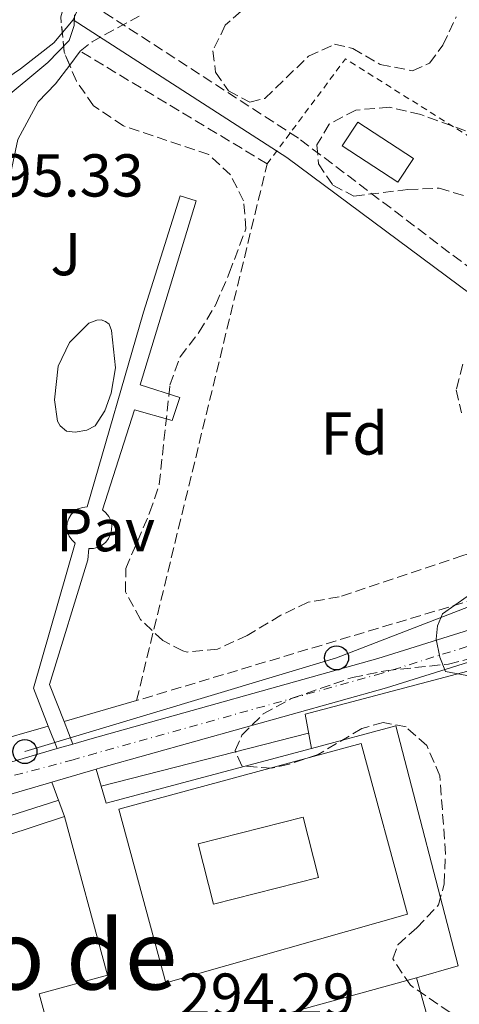
# Model space of a CAD drawing. Units: metres. Extents: x 604663 to 608129, y 4687577 to 4689941.
# Drawn here: x 605535 to 605608, y 4687687 to 4687850 of the extents above; entities that cross this region are included whole.
import ezdxf
from ezdxf.enums import TextEntityAlignment as Align

# ---------------------------------------------------------------- set-up
doc = ezdxf.new("R2010")
doc.units = ezdxf.units.M
doc.header["$MEASUREMENT"] = 0
for name, pattern in [('DGN Style 2', [1.7399219301090239, 1.043953158065414, -0.6959687720436097]), ('DGN Style 3', [2.435890702152634, 1.739921930109024, -0.6959687720436097]), ('DGN Style 4', [2.7856150101045474, 1.391937544087219, -0.6959687720436097, 0.001739921930109024, -0.6959687720436097]), ('DGN Style 7', [3.4798438602180486, 1.565929737098122, -0.6959687720436097, 0.5219765790327072, -0.6959687720436097])]:
    doc.linetypes.add(name, pattern=pattern)
for name, color, linetype, lineweight in [('Acequia sin especificar', 4, 'Continuous', 0), ('Camino', 7, 'DGN Style 3', 0), ('Carretera', 9, 'Continuous', 0), ('Cota de punto acotado terreno', 7, 'Continuous', 0), ('Curva de nivel intermedia', 30, 'Continuous', 0), ('Edificio', 1, 'Continuous', 13), ('Eje de carretera', 7, 'DGN Style 4', 0), ('Estanque', 4, 'Continuous', 0), ('Etiqueta de zona arbolada', 92, 'Continuous', 0), ('Línea  de muro-pared o tapia', 1, 'Continuous', 13), ('Línea blanca (vial)', 7, 'Continuous', 13), ('Línea de asfalto', 7, 'Continuous', 13), ('Línea de bordillo', 7, 'Continuous', 13), ('Línea de pavimento', 1, 'Continuous', 0), ('Línea de zona ajardinada o verde público', 92, 'Continuous', 0), ('Línea eléctrica', 6, 'DGN Style 7', 0), ('Línea telefónica', 7, 'Continuous', 0), ('Margen derecho', 7, 'Continuous', 0), ('Patio', 1, 'Continuous', 13), ('Pavimento', 7, 'Continuous', 0), ('Piscina', 1, 'Continuous', 0), ('Poste telefónico', 7, 'Continuous', 0), ('Seto', 92, 'DGN Style 3', 0), ('Tela metálica o alambrada', 7, 'DGN Style 2', 0), ('Texto de rotulación de espacio menor sin especificar', 7, 'Continuous', 0), ('Zona ajardinada', 92, 'Continuous', 0), ('Zona arbolada', 92, 'DGN Style 3', 0)]:
    doc.layers.add(name, color=color, linetype=linetype, lineweight=lineweight)
doc.styles.add('Style-Arial', font='arial.ttf')

# ---------------------------------------------------------------- blocks, each defined once
blk = doc.blocks.new('5PTT')
at = {"layer": 'Patio', "color": 7, "linetype": 'Continuous', "lineweight": 30}
blk.add_circle((2.382683753967285e-05, 4.306399822235108e-05), 0.1995000005932858, dxfattribs=at)

msp = doc.modelspace()

# ---------------------------------------------------------------- linework, layer by layer
at = {"layer": 'Acequia sin especificar', "color": 4, "linetype": 'Continuous', "lineweight": 0, "extrusion": (0.006559023533467913, 0.001678911381901545, 0.9999770799707657), "elevation": 12136.94093294289, "flags": 128}
msp.add_lwpolyline([(605533.3201785856, 4687709.689881822), (605567.6610140762, 4687718.479894211)], dxfattribs=at)
at = {"layer": 'Acequia sin especificar', "color": 4, "linetype": 'Continuous', "lineweight": 0, "extrusion": (-0.009499760263227743, -0.003024020071339704, 0.9999503036939132), "elevation": -19633.40253800303, "flags": 128}
msp.add_lwpolyline([(605485.0349659945, 4687673.091921605), (605516.576677714, 4687683.131967513)], dxfattribs=at)
at = {"layer": 'Camino', "color": 7, "linetype": 'DGN Style 3', "lineweight": 0}
msp.add_polyline3d([(605619.5499999999, 4687801.54, 294.3300000000018), (605580.9200000016, 4687830.830000003, 293.7100000000063), (605548.6700000024, 4687851.710000001, 293.229999999996), (605581.9200000007, 4687868.370000003, 293.7299999999959), (605596.1599999988, 4687875.790000001, 293.9499999999971), (605601.0300000014, 4687878.030000002, 294.0299999999989), (605606.0899999996, 4687876.24, 294.1000000000059), (605613.8500000002, 4687869.080000003, 294.25), (605622.1999999987, 4687860.730000002, 294.4100000000034), (605624.5799999969, 4687851.489999999, 294.5399999999937)], dxfattribs=at)
at = {"layer": 'Carretera', "color": 9, "linetype": 'Continuous', "lineweight": 0}
for points in [[(605520.2700000004, 4687723.620000001, 294.7700000000041), (605540.9999999994, 4687729.690000001, 294.8500000000058), (605543.5900000001, 4687730.449999999, 294.8600000000006), (605546.7699999985, 4687731.38, 294.8800000000047), (605594.0699999994, 4687744.609999999, 294.8800000000047), (605621.7499999999, 4687753.270000001, 295.1900000000023), (605627.2999999998, 4687755.680000001, 295.5099999999948), (605632.3900000015, 4687759.03, 295.8600000000006), (605635.5499999998, 4687762.03, 295.9799999999959), (605639.1499999985, 4687766.920000001, 295.929999999993), (605663.199999999, 4687816.570000002, 295.820000000007), (605667.0399999992, 4687822.989999998, 295.7599999999948), (605669.9499999993, 4687827.160000001, 295.7200000000012), (605674.6299999999, 4687832.940000001, 295.6600000000035), (605678.1400000012, 4687836.690000002, 295.6300000000047), (605701.6499999987, 4687857.699999998, 295.6100000000006)], [(605705.14, 4687854.03, 295.6100000000006), (605681.6799999995, 4687833.059999998, 295.6300000000047), (605678.4499999997, 4687829.62, 295.6600000000035), (605673.9999999994, 4687824.11, 295.7200000000012), (605671.2899999982, 4687820.239999999, 295.7599999999948), (605667.6600000005, 4687814.159999999, 295.820000000007), (605643.5100000015, 4687764.300000002, 295.929999999993), (605639.3599999986, 4687758.670000001, 295.9799999999959), (605635.5599999988, 4687755.05, 295.8600000000006), (605629.7199999982, 4687751.21, 295.5099999999948), (605623.5200000001, 4687748.519999999, 295.1900000000023), (605595.4999999999, 4687739.75, 294.8800000000047), (605548.160000001, 4687726.510000001, 294.8800000000047), (605547.4300000002, 4687726.300000001, 294.8699999999953), (605540.100000001, 4687724.149999999, 294.8399999999965), (605508.1900000015, 4687714.809999998, 294.7100000000065)]]:
    msp.add_polyline3d(points, dxfattribs=at)
at = {"layer": 'Curva de nivel intermedia', "color": 30, "linetype": 'Continuous', "lineweight": 0, "elevation": 294.9999999999999, "flags": 128}
for points in [[(605543.8300000009, 4687851.25), (605543.7900000007, 4687849.489999999), (605542.9500000003, 4687846.979999999), (605539.4500000001, 4687843.369999999), (605531.5399999997, 4687836.78), (605530.1100000015, 4687833.7), (605529.0000000005, 4687824.06), (605523.3800000013, 4687798.25), (605520.7100000002, 4687788.489999998), (605514.2300000006, 4687772.82), (605511.8900000004, 4687768.390000001), (605509.6500000006, 4687765.730000001), (605508.79, 4687765.88), (605507.3100000003, 4687766.62), (605502.820000002, 4687769.55), (605503.0099999999, 4687770.539999999), (605507.2800000012, 4687779.579999999), (605510.8100000008, 4687788.070000002), (605513.01, 4687796.02), (605517.5400000007, 4687815.74), (605519.8099999995, 4687831.13), (605522.1400000007, 4687856.619999999)], [(605609.7000000017, 4687741.640000001), (605605.3000000007, 4687742.48), (605604.3399999995, 4687744.859999998), (605603.7500000016, 4687747.8), (605603.9500000007, 4687750.039999999), (605604.7599999999, 4687752.029999998), (605608.8500000001, 4687754.91)]]:
    msp.add_lwpolyline(points, dxfattribs=at)
at = {"layer": 'Edificio', "color": 1, "linetype": 'Continuous', "lineweight": 13, "elevation": 299.7799999999989, "flags": 128}
msp.add_lwpolyline([(605603.4900000002, 4687680.850000001), (605565.0700000003, 4687670.109999999), (605562, 4687681.119999999), (605600.4600000001, 4687691.720000001), (605603.4900000002, 4687680.850000001)], close=True, dxfattribs=at)
at = {"layer": 'Edificio', "color": 51, "linetype": 'Continuous', "lineweight": 13, "elevation": 299.7799999999988, "flags": 128}
for points in [[(605565.0700000003, 4687670.109999999), (605562, 4687681.119999999), (605600.4600000001, 4687691.720000001)], [(605600.4600000001, 4687691.720000001), (605603.4900000002, 4687680.850000001), (605565.0700000003, 4687670.109999999)]]:
    msp.add_lwpolyline(points, dxfattribs=at)
at = {"layer": 'Edificio', "color": 1, "linetype": 'Continuous', "lineweight": 13}
for points in [[(605598.9800000006, 4687702.27, 301.5599999999977), (605558.9699999997, 4687690.91, 298), (605551.1699999999, 4687719.630000001, 298.2100000000065), (605591.3099999996, 4687730.529999999, 301.6600000000035)], [(605538.0300000003, 4687689.060000001, 302.5), (605539.0199999996, 4687685.4, 302.5), (605530.3300000001, 4687683.039999999, 302.5), (605529.5, 4687686.09, 302.5), (605514.7300000006, 4687682.25, 296.429999999993), (605511.5599999996, 4687693.710000001, 296.9600000000065), (605507.8399999999, 4687707.140000001, 297.5800000000018), (605542.1900000004, 4687718.42, 302.6100000000006), (605549.3200000003, 4687692.130000001, 302.6100000000006)]]:
    msp.add_polyline3d(points, close=True, dxfattribs=at)
at = {"layer": 'Edificio', "color": 51, "linetype": 'Continuous', "lineweight": 13}
for points in [[(605558.9699999997, 4687690.91, 298), (605551.1699999999, 4687719.630000001, 298.2100000000065), (605591.3099999996, 4687730.529999999, 301.6600000000035), (605598.9800000006, 4687702.27, 301.5599999999977), (605558.9699999997, 4687690.91, 298)], [(605530.3300000001, 4687683.039999999, 302.5), (605529.5, 4687686.09, 302.5), (605514.7300000006, 4687682.25, 296.429999999993), (605511.5599999996, 4687693.710000001, 296.9600000000065), (605507.8399999999, 4687707.140000001, 297.5800000000018), (605542.1900000004, 4687718.42, 302.6100000000006), (605549.3200000003, 4687692.130000001, 302.6100000000006), (605538.0300000003, 4687689.060000001, 302.5), (605539.0199999996, 4687685.4, 302.5), (605530.3300000001, 4687683.039999999, 302.5)]]:
    msp.add_polyline3d(points, dxfattribs=at)
at = {"layer": 'Eje de carretera', "color": 7, "linetype": 'DGN Style 4', "lineweight": 0}
msp.add_polyline3d([(605761.6999999986, 4687932.539999999, 295.5099999999948), (605730.359999999, 4687887.95, 295.5099999999948), (605716.3700000013, 4687869.710000001, 295.6100000000006), (605710.079999997, 4687862.609999999, 295.6100000000006), (605703.3899999993, 4687855.870000003, 295.6100000000006), (605679.9099999988, 4687834.88, 295.6300000000047), (605676.5399999982, 4687831.280000002, 295.6600000000036), (605671.9699999995, 4687825.640000002, 295.7200000000012), (605669.1599999998, 4687821.620000001, 295.7599999999947), (605665.4299999992, 4687815.36, 295.820000000007), (605641.3299999973, 4687765.609999999, 295.929999999993), (605637.4499999993, 4687760.350000002, 295.9799999999959), (605633.969999999, 4687757.04, 295.8600000000006), (605628.5100000007, 4687753.440000001, 295.5099999999948), (605622.6299999978, 4687750.899999999, 295.1900000000024), (605594.7799999998, 4687742.180000001, 294.8800000000047), (605547.4699999976, 4687728.940000001, 294.8800000000047), (605543.6599999989, 4687727.830000003, 294.8600000000006), (605492.0799999975, 4687714.220000001, 294.6199999999953), (605478.3377476481, 4687710.239183837, 294.6699999999983)], dxfattribs=at)
at = {"layer": 'Estanque', "color": 4, "linetype": 'Continuous', "lineweight": 0, "elevation": 293.2799999999987, "flags": 128}
msp.add_lwpolyline([(605545.9000000004, 4687782.449999999), (605543.9800000006, 4687782.140000001), (605542.5199999996, 4687782.279999999), (605541.5099999999, 4687783.15), (605541.0199999996, 4687783.960000001), (605540.54, 4687787.460000001), (605541.1299999999, 4687793.060000001), (605543.0499999998, 4687796.970000001), (605546.2300000006, 4687800.180000001), (605547.5499999998, 4687800.680000001), (605548.2800000003, 4687800.699999999), (605549.0099999999, 4687800.460000001), (605549.5800000001, 4687800.01), (605550, 4687798.939999999), (605550.6200000001, 4687792.779999999), (605549.9100000003, 4687788.600000001), (605548.8700000001, 4687785.66), (605547.2599999999, 4687783.17), (605545.9000000004, 4687782.449999999)], close=True, dxfattribs=at)
msp.add_lwpolyline([(605540.54, 4687787.460000001), (605541.1299999999, 4687793.060000001), (605543.0499999998, 4687796.970000001), (605546.2300000006, 4687800.180000001), (605547.5499999998, 4687800.680000001), (605548.2800000003, 4687800.699999999), (605549.0099999999, 4687800.460000001), (605549.5800000001, 4687800.01), (605550, 4687798.939999999), (605550.6200000001, 4687792.779999999), (605549.9100000003, 4687788.600000001), (605548.8700000001, 4687785.66), (605547.2599999999, 4687783.17), (605545.9000000004, 4687782.449999999), (605543.9800000006, 4687782.140000001), (605542.5199999996, 4687782.279999999), (605541.5099999999, 4687783.15), (605541.0199999996, 4687783.960000001), (605540.54, 4687787.460000001)], dxfattribs=at)
at = {"layer": 'Línea  de muro-pared o tapia', "color": 1, "linetype": 'Continuous', "lineweight": 13}
msp.add_polyline3d([(605583.0899999999, 4687729.730000001, 294.5800000000018), (605582.0499999998, 4687735.369999999, 294.8399999999965), (605624.4000000004, 4687746.59, 295), (605635.2599999999, 4687752.02, 295.679999999993), (605643.2199999997, 4687748.76, 295.6999999999971)], dxfattribs=at)
at = {"layer": 'Línea blanca (vial)', "color": 7, "linetype": 'Continuous', "lineweight": 13, "extrusion": (-0.0035548845341461, -0.001043132137921879, 0.9999931373120977), "elevation": -6747.701852684449, "flags": 128}
msp.add_lwpolyline([(605538.2219694334, 4687725.201670726), (605540.8119886175, 4687725.961671137)], dxfattribs=at)
at = {"layer": 'Línea blanca (vial)', "color": 7, "linetype": 'Continuous', "lineweight": 13, "extrusion": (-0.003768518050120553, -0.001105363413005919, 0.9999922881919796), "elevation": -7168.789836345555, "flags": 128}
msp.add_lwpolyline([(605536.9112320355, 4687719.089676738), (605544.2412930406, 4687721.239678053)], dxfattribs=at)
at = {"layer": 'Línea blanca (vial)', "color": 7, "linetype": 'Continuous', "lineweight": 13, "extrusion": (-0.003752446365005266, -0.001098334348246186, 0.9999923563747563), "elevation": -7126.107449804553, "flags": 128}
msp.add_lwpolyline([(605505.0328278613, 4687709.810634308), (605536.9430910181, 4687719.150639942)], dxfattribs=at)
at = {"layer": 'Línea blanca (vial)', "color": 7, "linetype": 'Continuous', "lineweight": 13}
for points in [[(605543.5899999995, 4687730.45, 294.8600000000006), (605546.7699999979, 4687731.38, 294.8800000000047), (605594.0699999989, 4687744.61, 294.8800000000047), (605621.7499999994, 4687753.270000001, 295.1900000000024), (605627.2999999993, 4687755.680000001, 295.5099999999948), (605632.3900000011, 4687759.030000002, 295.8600000000006), (605635.5499999993, 4687762.030000002, 295.9799999999959), (605639.149999998, 4687766.920000002, 295.929999999993), (605663.1999999986, 4687816.570000002, 295.820000000007), (605667.0399999986, 4687822.989999999, 295.7599999999947), (605669.9499999988, 4687827.160000003, 295.7200000000012), (605674.6299999993, 4687832.940000002, 295.6600000000036), (605678.1400000007, 4687836.690000002, 295.6300000000047), (605701.6499999982, 4687857.699999999, 295.6100000000006), (605708.2300000007, 4687864.34, 295.6100000000006), (605714.4099999988, 4687871.330000004, 295.6100000000006), (605728.3200000006, 4687889.449999999, 295.5099999999948), (605759.6199999999, 4687934.000000001, 295.5099999999948)], [(605547.4299999997, 4687726.300000002, 294.8699999999955), (605548.1600000005, 4687726.510000002, 294.8800000000047), (605595.4999999994, 4687739.750000001, 294.8800000000047), (605623.5199999996, 4687748.52, 295.1900000000024), (605629.7199999979, 4687751.210000001, 295.5099999999948), (605635.5599999983, 4687755.050000001, 295.8600000000006), (605639.3599999981, 4687758.670000002, 295.9799999999959), (605643.510000001, 4687764.300000002, 295.929999999993), (605667.6599999999, 4687814.16, 295.820000000007), (605671.2899999977, 4687820.239999999, 295.7599999999947), (605673.999999999, 4687824.110000002, 295.7200000000012), (605678.4499999993, 4687829.620000001, 295.6600000000036), (605681.6799999991, 4687833.059999999, 295.6300000000047), (605705.1399999994, 4687854.030000002, 295.6100000000006), (605711.9299999999, 4687860.88, 295.6100000000006), (605718.3200000003, 4687868.100000001, 295.6100000000006), (605732.3999999977, 4687886.45, 295.5099999999948), (605763.7699999983, 4687931.090000001, 295.5099999999948)], [(605496.8899999999, 4687746.480000001, 294.9600000000065), (605495.989999997, 4687743.190000003, 294.9600000000065), (605495.8700000007, 4687740.930000001, 294.9600000000065), (605496.120000001, 4687738.670000004, 294.9600000000065), (605497.2099999995, 4687735.440000001, 294.9600000000065), (605501.8500000021, 4687728.410000003, 294.9600000000065), (605503.3299999973, 4687727.010000003, 294.9600000000065), (605506.7899999997, 4687724.86, 294.9600000000065), (605509.6900000008, 4687723.899999999, 294.9600000000065), (605511.7100000014, 4687723.590000001, 294.9600000000065), (605520.2699999999, 4687723.620000003, 294.7700000000041), (605540.999999999, 4687729.690000002, 294.8500000000058)]]:
    msp.add_polyline3d(points, dxfattribs=at)
at = {"layer": 'Línea de asfalto', "color": 7, "linetype": 'Continuous', "lineweight": 13, "extrusion": (0.005550085061054102, 0.01217438011949475, 0.9999104865059277), "elevation": 60727.60555731135, "flags": 128}
msp.add_lwpolyline([(605532.6639574143, 4687458.518996228), (605533.9041603359, 4687461.239197827)], dxfattribs=at)
at = {"layer": 'Línea de asfalto', "color": 7, "linetype": 'Continuous', "lineweight": 13}
msp.add_polyline3d([(605528.890000001, 4687838.220000001, 295.3200000000069), (605534.9299999982, 4687842.320000002, 295.3200000000069), (605540.4400000002, 4687846.620000001, 295.2200000000013), (605543.6299999976, 4687850.45, 295.1399999999995)], dxfattribs=at)
at = {"layer": 'Línea de bordillo', "color": 7, "linetype": 'Continuous', "lineweight": 13, "extrusion": (0.007907874299650048, 0.00234721357310786, 0.9999659774774855), "elevation": 16086.54778067623, "flags": 128}
msp.add_lwpolyline([(605527.0139761788, 4687698.614684954), (605527.8539499143, 4687695.784677157), (605561.8251810316, 4687704.884702226)], dxfattribs=at)
at = {"layer": 'Línea de bordillo', "color": 7, "linetype": 'Continuous', "lineweight": 13, "elevation": 294.8699999999955, "flags": 128}
msp.add_lwpolyline([(605547.4299999997, 4687726.300000002), (605548.2800000012, 4687723.460000001)], dxfattribs=at)
at = {"layer": 'Línea de bordillo', "color": 7, "linetype": 'Continuous', "lineweight": 13}
msp.add_polyline3d([(605583.0899999996, 4687729.730000001, 294.5800000000018), (605597.0300000005, 4687733.460000001, 294.4499999999972), (605607.3500000003, 4687693.680000002, 294.4499999999972), (605600.4600000015, 4687691.719999999, 294.3500000000059)], dxfattribs=at)
at = {"layer": 'Línea de pavimento', "color": 1, "linetype": 'Continuous', "lineweight": 0, "extrusion": (-0.08415227833353267, 0.211227866437132, 0.9738075695391224), "elevation": 939508.6132402113, "flags": 128}
msp.add_lwpolyline([(-2297496.042281827, -4022477.487503418), (-2297496.042281827, -4022481.62166597)], dxfattribs=at)
at = {"layer": 'Línea de pavimento', "color": 1, "linetype": 'Continuous', "lineweight": 0, "extrusion": (-0.08373427282539106, 0.2144973838269991, 0.9731286882451756), "elevation": 955088.1021634502, "flags": 128}
msp.add_lwpolyline([(-2268769.386777757, -4035099.178509604), (-2268769.386777757, -4035095.052773306)], dxfattribs=at)
at = {"layer": 'Línea de pavimento', "color": 1, "linetype": 'Continuous', "lineweight": 0, "elevation": 294.8399999999965, "flags": 128}
msp.add_lwpolyline([(605542.1900000004, 4687718.42), (605540.0999999996, 4687724.15)], dxfattribs=at)
at = {"layer": 'Línea de pavimento', "color": 1, "linetype": 'Continuous', "lineweight": 0}
msp.add_polyline3d([(605539.5099999999, 4687733.430000001, 293.9100000000035), (605537.0800000001, 4687739.680000001, 293.9100000000035), (605543.9900000002, 4687763.75, 293.9100000000035), (605543.4199999999, 4687764.26, 293.9100000000035), (605542.9900000002, 4687764.880000001, 293.9100000000035), (605542.7100000001, 4687765.59, 293.9100000000035), (605542.5999999996, 4687766.34, 293.9100000000035), (605542.6600000003, 4687767.09, 293.9100000000035), (605542.9000000004, 4687767.810000001, 293.9100000000035), (605543.2999999998, 4687768.460000001, 293.9100000000035), (605543.8300000001, 4687769, 293.9100000000035), (605544.4699999997, 4687769.4, 293.9100000000035), (605545.1900000004, 4687769.65, 293.9100000000035), (605545.9400000004, 4687769.720000001, 293.9100000000035), (605555.2599999999, 4687802.01, 293.9100000000035), (605561.3399999999, 4687821.25, 293.8000000000029), (605563.9800000006, 4687820.42, 293.8000000000029), (605554.7000000002, 4687789.980000001, 293.8000000000029), (605561.2800000003, 4687787.869999999, 293.8000000000029), (605560.04, 4687784.060000001, 293.8000000000029), (605553.7800000003, 4687785.84, 293.8000000000029), (605548.4800000006, 4687769.27, 293.8000000000029), (605549.0700000003, 4687768.77, 293.8000000000029), (605549.5300000003, 4687768.16, 293.8000000000029), (605549.8499999996, 4687767.460000001, 293.8000000000029), (605550.0099999999, 4687766.710000001, 293.8000000000029), (605550, 4687765.939999999, 293.8000000000029), (605549.8300000001, 4687765.189999999, 293.8000000000029), (605549.5, 4687764.49, 293.8000000000029), (605549.0300000003, 4687763.890000001, 293.8000000000029), (605548.4400000004, 4687763.4, 293.8000000000029), (605547.75, 4687763.050000001, 293.8000000000029), (605547.0099999999, 4687762.850000001, 293.8000000000029), (605546.2400000002, 4687762.82, 293.8000000000029), (605546.0700000003, 4687760.970000001, 293.8000000000029), (605539.7300000006, 4687740.300000001, 293.8000000000029), (605542.1299999999, 4687734.189999999, 293.9100000000035)], dxfattribs=at)
at = {"layer": 'Línea de zona ajardinada o verde público', "color": 92, "linetype": 'Continuous', "lineweight": 0, "extrusion": (-0.00978507985185507, -0.01288028084791316, 0.9998691667301136), "elevation": -66011.98590340583, "flags": 128}
msp.add_lwpolyline([(605516.941356985, 4687381.48703576), (605518.7029335694, 4687383.80552809)], dxfattribs=at)
at = {"layer": 'Línea de zona ajardinada o verde público', "color": 92, "linetype": 'Continuous', "lineweight": 0, "elevation": 293.9100000000035, "flags": 128}
msp.add_lwpolyline([(605554.1299999999, 4687737.640000001), (605542.1299999999, 4687734.189999999)], dxfattribs=at)
at = {"layer": 'Línea de zona ajardinada o verde público', "color": 92, "linetype": 'Continuous', "lineweight": 0}
msp.add_polyline3d([(605539.5099999999, 4687733.430000001, 293.9100000000035), (605529.4600000001, 4687730.539999999, 293.9100000000035), (605518.3600000005, 4687728.380000001, 293.8000000000029), (605511.8099999996, 4687727.83, 293.8000000000029), (605506.3799999999, 4687728.800000001, 293.9100000000035), (605504.5499999998, 4687729.789999999, 293.9100000000035), (605502.2599999999, 4687733.680000001, 293.9100000000035), (605501.0499999998, 4687737.77, 293.9100000000035), (605501.0199999996, 4687742.32, 293.9100000000035), (605501.9000000004, 4687746.630000001, 293.9100000000035), (605507.1900000004, 4687756.460000001, 293.9100000000035), (605514.6500000004, 4687768.4, 293.9100000000035), (605520.4199999999, 4687779.699999999, 293.9100000000035), (605525.2599999999, 4687793.640000001, 293.9100000000035), (605530.7800000003, 4687813.430000001, 293.9100000000035), (605534.4699999997, 4687830.600000001, 294.0099999999948), (605537.8300000001, 4687836.82, 294.0099999999948), (605540.7100000001, 4687839.810000001, 294.0099999999948), (605543.0587999999, 4687842.901699999, 294.0728999999992)], dxfattribs=at)
at = {"layer": 'Línea eléctrica', "color": 6, "linetype": 'DGN Style 7', "lineweight": 0, "extrusion": (-0.1296216652614167, 0.1460967414109656, 0.980741538859222), "elevation": 606691.967558338, "flags": 128}
msp.add_lwpolyline([(-3564359.307597208, -3044968.198149748), (-3564194.886848922, -3044973.420614004), (-3564008.738565024, -3044974.444626603)], dxfattribs=at)
at = {"layer": 'Línea telefónica', "color": 7, "linetype": 'Continuous', "lineweight": 0, "extrusion": (0.04642610142323948, -0.1689451716204198, 0.9845314347915896), "elevation": -763566.5122053373, "flags": 128}
msp.add_lwpolyline([(1826132.355606319, 4292331.305927867), (1826084.976405683, 4292326.454552059), (1826031.108418417, 4292325.141826839)], dxfattribs=at)
at = {"layer": 'Margen derecho', "color": 7, "linetype": 'Continuous', "lineweight": 0, "extrusion": (0.008267070524908764, -0.003830791190439594, 0.999958489430332), "elevation": -12656.97656226858, "flags": 128}
msp.add_lwpolyline([(605520.4966069431, 4687836.360800103), (605555.878539404, 4687813.520632513), (605594.5607724466, 4687784.750421412)], dxfattribs=at)
at = {"layer": 'Patio', "color": 1, "linetype": 'Continuous', "lineweight": 13, "elevation": 297.6999999999971, "flags": 128}
msp.add_lwpolyline([(605584.25, 4687708.310000001), (605566.8499999996, 4687703.930000001), (605564.3300000001, 4687713.930000001), (605581.7300000006, 4687718.32), (605584.25, 4687708.310000001)], close=True, dxfattribs=at)
msp.add_lwpolyline([(605566.8499999996, 4687703.930000001), (605564.3300000001, 4687713.930000001), (605581.7300000006, 4687718.32), (605584.25, 4687708.310000001), (605566.8499999996, 4687703.930000001)], dxfattribs=at)
at = {"layer": 'Piscina', "color": 1, "linetype": 'Continuous', "lineweight": 0, "elevation": 294.4400000000023, "flags": 128}
msp.add_lwpolyline([(605599.9699999997, 4687827.439999999), (605597.4000000004, 4687823.52), (605588.1900000004, 4687829.550000001), (605590.7599999999, 4687833.470000001), (605599.9699999997, 4687827.439999999)], close=True, dxfattribs=at)
at = {"layer": 'Piscina', "color": 4, "linetype": 'Continuous', "lineweight": 0, "elevation": 294.4400000000023, "flags": 128}
msp.add_lwpolyline([(605597.4000000004, 4687823.52), (605588.1900000004, 4687829.550000001), (605590.7599999999, 4687833.470000001), (605599.9699999997, 4687827.439999999), (605597.4000000004, 4687823.52)], dxfattribs=at)
at = {"layer": 'Seto', "color": 92, "linetype": 'DGN Style 3', "lineweight": 0, "elevation": 296.9499999999971, "flags": 128}
msp.add_lwpolyline([(605544.8200000003, 4687845.220000001), (605546.7599999999, 4687846.789999999), (605554.5499999998, 4687851.039999999)], dxfattribs=at)
at = {"layer": 'Seto', "color": 92, "linetype": 'DGN Style 3', "lineweight": 0, "extrusion": (0.009956218801620174, -0.006001405321935163, 0.9999324261375547), "elevation": -21807.79259566707, "flags": 128}
msp.add_lwpolyline([(605542.7915642653, 4687780.112931306), (605511.8489161555, 4687798.763267174)], dxfattribs=at)
at = {"layer": 'Seto', "color": 92, "linetype": 'DGN Style 3', "lineweight": 0, "extrusion": (-0.0005422719863793985, -0.002229507524203366, 0.9999973676151814), "elevation": -10483.40216083494, "flags": 128}
msp.add_lwpolyline([(605554.2016516924, 4687725.917838999), (605575.8317623894, 4687814.848060022)], dxfattribs=at)
at = {"layer": 'Seto', "color": 92, "linetype": 'DGN Style 3', "lineweight": 0}
msp.add_polyline3d([(605649.7199999997, 4687805.560000001, 296.7400000000052), (605634.1399999997, 4687770.789999999, 296.7400000000052), (605628.4000000004, 4687763.350000001, 296.7400000000052), (605623.9500000002, 4687759.640000001, 296.5299999999988), (605617.5, 4687756.640000001, 296.5299999999988), (605554.1299999999, 4687737.640000001, 296.320000000007)], dxfattribs=at)
at = {"layer": 'Tela metálica o alambrada', "color": 7, "linetype": 'DGN Style 2', "lineweight": 0, "extrusion": (-0.0150326074887099, -0.01294511943899659, 0.9998032029328574), "elevation": -69494.0054033349, "flags": 128}
msp.add_lwpolyline([(605511.7394789609, 4687319.719674218), (605524.6943296415, 4687337.121132314), (605585.7037488222, 4687298.707913609)], dxfattribs=at)
at = {"layer": 'Zona arbolada', "color": 92, "linetype": 'DGN Style 3', "lineweight": 0, "elevation": 304.8000000000029, "flags": 128}
msp.add_lwpolyline([(605543.0587999999, 4687842.901699999), (605542.1500000004, 4687845.09), (605541.5700000003, 4687850.91), (605543, 4687855.75), (605545.9100000003, 4687859.26), (605550.29, 4687861.680000001), (605554.0630000001, 4687862.181)], dxfattribs=at)
at = {"layer": 'Zona arbolada', "color": 92, "linetype": 'DGN Style 3', "lineweight": 0}
for points in [[(605573.2599999999, 4687853.5, 303.1199999999953), (605568.8099999996, 4687849.529999999, 303.1199999999953), (605566.7699999996, 4687845.279999999, 303.1199999999953), (605567.2000000002, 4687841.77, 303.1199999999953), (605569.3399999999, 4687838.65, 302.9100000000035), (605572.9100000003, 4687836.76, 303.1199999999953), (605575.3799999999, 4687837.42, 303.1199999999953), (605582.5899999999, 4687844.380000001, 303.1199999999953), (605586.9100000003, 4687846.380000001, 302.9100000000035), (605589.9299999997, 4687845.680000001, 302.9100000000035), (605594.4600000001, 4687843.050000001, 302.6999999999971), (605599.8099999996, 4687841.980000001, 302.6999999999971), (605602.6100000005, 4687843.25, 302.6999999999971), (605604.8499999996, 4687846.230000001, 302.6999999999971), (605607.0499999998, 4687850.92, 302.6999999999971)], [(605573.2599999999, 4687853.5, 303.1199999999953), (605568.8099999996, 4687849.529999999, 303.1199999999953), (605566.7699999996, 4687845.279999999, 303.1199999999953), (605567.2000000002, 4687841.77, 303.1199999999953), (605569.3399999999, 4687838.65, 302.9100000000035), (605572.9100000003, 4687836.76, 303.1199999999953), (605575.3799999999, 4687837.42, 303.1199999999953), (605582.5899999999, 4687844.380000001, 303.1199999999953), (605586.9100000003, 4687846.380000001, 302.9100000000035), (605589.9299999997, 4687845.680000001, 302.9100000000035), (605594.4600000001, 4687843.050000001, 302.6999999999971), (605599.8099999996, 4687841.980000001, 302.6999999999971), (605602.6100000005, 4687843.25, 302.6999999999971), (605604.8499999996, 4687846.230000001, 302.6999999999971), (605607.0499999998, 4687850.92, 302.6999999999971)], [(605699.4199999999, 4687853.230000001, 302.4900000000052), (605695.7300000006, 4687849.789999999, 302.4900000000052), (605691.7800000003, 4687846.720000001, 302.4900000000052), (605687.1100000005, 4687843.77, 302.4900000000052), (605677.3799999999, 4687839.029999999, 302.4900000000052), (605673.25, 4687836.220000001, 302.2899999999936), (605669.4500000002, 4687832.300000001, 302.2899999999936), (605666.0300000003, 4687828.199999999, 302.2899999999936), (605660.5099999999, 4687818.470000001, 302.2200000000012), (605656.0099999999, 4687809.550000001, 302.070000000007), (605649.3700000001, 4687795.59, 301.8699999999953), (605642.7100000001, 4687781.050000001, 302.0200000000041), (605639.9299999997, 4687776.890000001, 302.1600000000035), (605637.3700000001, 4687774.350000001, 302.2899999999936), (605634.3300000001, 4687772.730000001, 302.4900000000052), (605620.8700000001, 4687766.230000001, 304.1300000000047), (605613.54, 4687763.199999999, 304.5899999999965), (605608.1699999999, 4687761.689999999, 304.5899999999965), (605587.6600000003, 4687754.83, 305.0099999999948), (605582.5300000003, 4687753.930000001, 305.0099999999948)], [(605608.1699999999, 4687761.689999999, 304.5899999999965), (605587.6600000003, 4687754.83, 305.0099999999948), (605582.5300000003, 4687753.930000001, 305.0099999999948), (605578.0199999996, 4687751.779999999, 305.0099999999948), (605572.4600000001, 4687748.439999999, 305.0099999999948), (605567.54, 4687746.17, 305.0099999999948), (605562.5300000003, 4687745.689999999, 305.0099999999948), (605561.7999999998, 4687745.859999999, 305.0099999999948), (605558.4900000002, 4687747.58, 305.0099999999948), (605554.7999999998, 4687751.09, 305.0099999999948), (605552.2800000003, 4687755.66, 305.0099999999948), (605552.3600000005, 4687759.529999999, 305.0099999999948), (605556.2999999998, 4687768.75, 305.0099999999948), (605557.8899999997, 4687773.480000001, 305.0099999999948), (605559.6600000003, 4687789.92, 305.0099999999948), (605561.3499999996, 4687794.619999999, 305.0099999999948), (605564.5, 4687798.710000001, 305.0099999999948), (605567.2599999999, 4687803.24, 304.8099999999977), (605569.4800000006, 4687808.460000001, 304.8000000000029), (605572.2300000006, 4687815.800000001, 304.8000000000029), (605571.8600000005, 4687820.430000001, 304.8000000000029), (605569.6900000004, 4687824.75, 304.8000000000029), (605566.0899999999, 4687828.09, 304.8000000000029), (605551.9699999997, 4687832.859999999, 304.8000000000029), (605547, 4687836.199999999, 304.8000000000029), (605544.1600000003, 4687840.25, 304.8000000000029), (605542.1500000004, 4687845.09, 304.8000000000029), (605541.5700000003, 4687850.91, 304.8000000000029)], [(605617.3499999996, 4687850.92, 302.4900000000052), (605619.75, 4687847.460000001, 302.4900000000052), (605621.7000000002, 4687842.850000001, 302.4900000000052), (605622.0599999996, 4687837.630000001, 302.6999999999971), (605620.9900000002, 4687832.300000001, 302.9100000000035), (605618.5599999996, 4687829.92, 302.9100000000035), (605615.4800000006, 4687829.59, 302.9100000000035), (605601.1900000004, 4687834.720000001, 302.9100000000035), (605596.0099999999, 4687835.970000001, 302.9100000000035), (605590.4500000002, 4687835.480000001, 302.9100000000035), (605586.04, 4687833.140000001, 302.9100000000035), (605583.9800000006, 4687829.74, 302.9100000000035), (605584.2300000006, 4687826.57, 302.9100000000035), (605586.6399999997, 4687823.029999999, 302.9100000000035), (605590.1200000001, 4687821.230000001, 302.9100000000035), (605599.0199999996, 4687822.310000001, 302.9100000000035)], [(605582.5300000003, 4687753.930000001, 305.0099999999948), (605578.0199999996, 4687751.779999999, 305.0099999999948), (605572.4600000001, 4687748.439999999, 305.0099999999948), (605567.54, 4687746.17, 305.0099999999948), (605562.5300000003, 4687745.689999999, 305.0099999999948), (605561.7999999998, 4687745.859999999, 305.0099999999948), (605558.4900000002, 4687747.58, 305.0099999999948), (605554.7999999998, 4687751.09, 305.0099999999948), (605552.2800000003, 4687755.66, 305.0099999999948), (605552.3600000005, 4687759.529999999, 305.0099999999948), (605556.2999999998, 4687768.75, 305.0099999999948), (605557.8899999997, 4687773.480000001, 305.0099999999948), (605559.6600000003, 4687789.92, 305.0099999999948), (605561.3499999996, 4687794.619999999, 305.0099999999948), (605564.5, 4687798.710000001, 305.0099999999948), (605567.2599999999, 4687803.24, 304.8099999999977), (605569.4800000006, 4687808.460000001, 304.8000000000029), (605572.2300000006, 4687815.800000001, 304.8000000000029), (605571.8600000005, 4687820.430000001, 304.8000000000029), (605569.6900000004, 4687824.75, 304.8000000000029), (605566.0899999999, 4687828.09, 304.8000000000029), (605551.9699999997, 4687832.859999999, 304.8000000000029), (605547, 4687836.199999999, 304.8000000000029), (605544.1600000003, 4687840.25, 304.8000000000029), (605543.0587999999, 4687842.901699999, 304.8000000000029)], [(605615.4800000006, 4687829.59, 302.9100000000035), (605601.1900000004, 4687834.720000001, 302.9100000000035), (605596.0099999999, 4687835.970000001, 302.9100000000035), (605590.4500000002, 4687835.480000001, 302.9100000000035), (605586.04, 4687833.140000001, 302.9100000000035), (605583.9800000006, 4687829.74, 302.9100000000035), (605584.2300000006, 4687826.57, 302.9100000000035), (605586.6399999997, 4687823.029999999, 302.9100000000035), (605590.1200000001, 4687821.230000001, 302.9100000000035), (605599.0199999996, 4687822.310000001, 302.9100000000035), (605604.2400000002, 4687822.529999999, 302.9100000000035), (605609.0300000003, 4687821.07, 302.9100000000035)], [(605599.0199999996, 4687822.310000001, 302.9100000000035), (605604.2400000002, 4687822.529999999, 302.9100000000035), (605609.0300000003, 4687821.07, 302.9100000000035)], [(605608.1500000004, 4687793.359999999, 302.4900000000052), (605607.0499999998, 4687789.130000001, 302.4900000000052), (605607.9199999999, 4687785.289999999, 302.4900000000052)], [(605608.1500000004, 4687793.359999999, 302.4900000000052), (605607.0499999998, 4687789.130000001, 302.4900000000052), (605607.9199999999, 4687785.289999999, 302.4900000000052)], [(605606.0199999996, 4687686, 304.2700000000041), (605599.4699999997, 4687690.470000001, 304.4700000000012), (605596.5300000003, 4687694.859999999, 304.4700000000012), (605597.4100000003, 4687697.199999999, 304.4700000000012), (605600.5199999996, 4687700.02, 304.2700000000041), (605604.1100000005, 4687703.800000001, 304.2700000000041), (605605.0599999996, 4687707.26, 304.4700000000012), (605605.2800000003, 4687712.25, 304.4700000000012), (605604.3499999996, 4687725.180000001, 304.4700000000012), (605602.1699999999, 4687730.189999999, 304.8899999999995), (605598.7400000002, 4687733.279999999, 305.3099999999977), (605594.9500000002, 4687734.039999999, 305.3099999999977), (605591.4500000002, 4687733.01, 305.5200000000041), (605584.1799999997, 4687728.710000001, 305.9400000000023), (605579.4000000004, 4687727.09, 305.9400000000023), (605576.5099999999, 4687726.460000001, 305.9400000000023), (605571.54, 4687726.810000001, 305.9400000000023), (605570.4299999997, 4687729.390000001, 305.9400000000023), (605571.5700000003, 4687731.91, 305.9400000000023), (605575.0899999999, 4687735.430000001, 305.9400000000023), (605579.9100000003, 4687738.039999999, 305.9400000000023), (605589.8600000005, 4687741.480000001, 305.9400000000023), (605595.3799999999, 4687742.600000001, 305.9400000000023), (605605.7699999996, 4687743.699999999, 305.9400000000023), (605610.9800000006, 4687744.99, 305.9400000000023)], [(605606.0199999996, 4687686, 304.2700000000041), (605599.4699999997, 4687690.470000001, 304.4700000000012), (605596.5300000003, 4687694.859999999, 304.4700000000012), (605597.4100000003, 4687697.199999999, 304.4700000000012), (605600.5199999996, 4687700.02, 304.2700000000041), (605604.1100000005, 4687703.800000001, 304.2700000000041), (605605.0599999996, 4687707.26, 304.4700000000012), (605605.2800000003, 4687712.25, 304.4700000000012), (605604.3499999996, 4687725.180000001, 304.4700000000012), (605602.1699999999, 4687730.189999999, 304.8899999999995), (605598.7400000002, 4687733.279999999, 305.3099999999977), (605594.9500000002, 4687734.039999999, 305.3099999999977), (605591.4500000002, 4687733.01, 305.5200000000041), (605584.1799999997, 4687728.710000001, 305.9400000000023), (605579.4000000004, 4687727.09, 305.9400000000023), (605576.5099999999, 4687726.460000001, 305.9400000000023), (605571.54, 4687726.810000001, 305.9400000000023), (605570.4299999997, 4687729.390000001, 305.9400000000023), (605571.5700000003, 4687731.91, 305.9400000000023), (605575.0899999999, 4687735.430000001, 305.9400000000023), (605579.9100000003, 4687738.039999999, 305.9400000000023), (605589.8600000005, 4687741.480000001, 305.9400000000023), (605595.3799999999, 4687742.600000001, 305.9400000000023), (605605.7699999996, 4687743.699999999, 305.9400000000023), (605610.9800000006, 4687744.99, 305.9400000000023)]]:
    msp.add_polyline3d(points, dxfattribs=at)

# ---------------------------------------------------------------- block references
at = {"layer": 'Poste telefónico', "color": 7, "linetype": 'Continuous', "lineweight": 0, "xscale": 10, "yscale": 10, "zscale": 10}
for p in [(605587.2399999986, 4687744.719999999, 294.8300000000018), (605535.6400000018, 4687729.2, 294.6000000000058)]:
    msp.add_blockref('5PTT', p, dxfattribs=at)

# ---------------------------------------------------------------- texts
at = {"layer": 'Cota de punto acotado terreno', "color": 7, "linetype": 'Continuous', "lineweight": 0, "style": 'Style-Arial'}
for s, p in [('295.33', (605526.1700000013, 4687821.149999999, 295.3300000000018)), ('294.29', (605561.1000000006, 4687685.430000002, 294.2899999999936))]:
    msp.add_text(s, height=7.000000000000002, dxfattribs=at).set_placement(p)
at = {"layer": 'Etiqueta de zona arbolada', "color": 92, "linetype": 'Continuous', "lineweight": 0, "style": 'Style-Arial'}
msp.add_text('Fd', height=7.000000000000002, dxfattribs=at).set_placement((605590.1674413664, 4687781.890009999, 294.2599999999948), align=Align.MIDDLE_CENTER)
at = {"layer": 'Pavimento', "color": 7, "linetype": 'Continuous', "lineweight": 0, "style": 'Style-Arial'}
msp.add_text('Pav', height=7.000000000000002, dxfattribs=at).set_placement((605548.9957062559, 4687765.880009999, 293.8500000000058), align=Align.MIDDLE_CENTER)
at = {"layer": 'Texto de rotulación de espacio menor sin especificar', "color": 7, "linetype": 'Continuous', "lineweight": 0, "style": 'Style-Arial'}
msp.add_text('Barrio de', height=11.5, dxfattribs=at).set_placement((605527.3373495878, 4687695.520009999, 294.3999999999942), align=Align.MIDDLE_CENTER)
at = {"layer": 'Zona ajardinada', "color": 92, "linetype": 'Continuous', "lineweight": 0, "style": 'Style-Arial'}
msp.add_text('J', height=7.000000000000002, dxfattribs=at).set_placement((605542.4169051349, 4687811.610009998, 293.8899999999995), align=Align.MIDDLE_CENTER)

doc.saveas('drawing.dxf')
